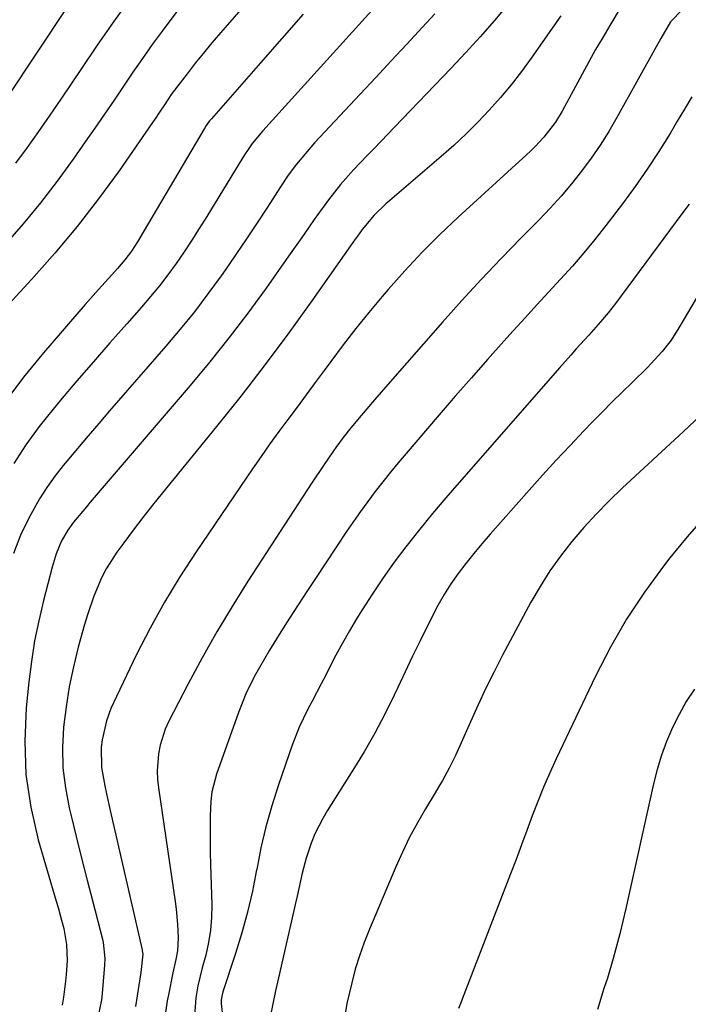
# Model space of a CAD drawing. Units: inches. Extents: x 1825563 to 1830972, y 415763 to 421026.
# Drawn here: x 1827216 to 1827368, y 419457 to 419679 of the extents above; entities that cross this region are included whole.
import ezdxf

# ---------------------------------------------------------------- set-up
doc = ezdxf.new("R2010")
doc.units = ezdxf.units.IN
doc.header["$MEASUREMENT"] = 0
doc.layers.add('7', color=7, linetype='Continuous')
doc.layers.add('8', color=7, linetype='Continuous')

msp = doc.modelspace()

# ---------------------------------------------------------------- linework, layer by layer
at = {"layer": '7', "color": 18}
for points in [[(1827286.02, 419704.36, 1886), (1827261.78, 419676.46, 1886), (1827259.85, 419674.19, 1886), (1827257.94, 419671.9, 1886), (1827256.08, 419669.58, 1886), (1827254.25, 419667.23, 1886), (1827252.16, 419664.51, 1886), (1827250.66, 419662.48, 1886), (1827249.23, 419660.38, 1886), (1827247.83, 419658.27, 1886), (1827247.12, 419657.22, 1886), (1827246.4, 419656.18, 1886), (1827238.82, 419645.26, 1886), (1827234.18, 419638.87, 1886), (1827229.36, 419632.61, 1886), (1827224.29, 419626.56, 1886), (1827219.04, 419620.65, 1886), (1827207.78, 419608.47, 1886)], [(1827261.21, 419693.81, 1888), (1827248.6, 419676.88, 1888), (1827246.35, 419673.8, 1888), (1827244.12, 419670.69, 1888), (1827241.95, 419667.55, 1888), (1827239.81, 419664.38, 1888), (1827237.69, 419661.21, 1888), (1827235.54, 419658.04, 1888), (1827233.37, 419654.9, 1888), (1827231.18, 419651.77, 1888), (1827228.45, 419647.9, 1888), (1827224.8, 419642.91, 1888), (1827221.04, 419638.01, 1888), (1827217.11, 419633.24, 1888), (1827213.07, 419628.56, 1888)], [(1827300.33, 419686.4, 1882), (1827271.38, 419654.3, 1882), (1827268.99, 419651.39, 1882), (1827267.89, 419649.85, 1882), (1827267.37, 419649.07, 1882), (1827266.87, 419648.27, 1882), (1827258.66, 419634.88, 1882), (1827256.99, 419632.19, 1882), (1827255.28, 419629.53, 1882), (1827253.53, 419626.9, 1882), (1827251.74, 419624.28, 1882), (1827249.89, 419621.72, 1882), (1827247.98, 419619.21, 1882), (1827245.98, 419616.76, 1882), (1827243.93, 419614.36, 1882), (1827240.55, 419610.56, 1882), (1827236.77, 419606.28, 1882), (1827233.02, 419601.98, 1882), (1827229.29, 419597.65, 1882), (1827225.59, 419593.31, 1882), (1827223.88, 419591.3, 1882), (1827220.71, 419587.32, 1882), (1827217.72, 419583.22, 1882), (1827214.98, 419578.95, 1882)], [(1827226.87, 419681.98, 1892), (1827213.59, 419661.97, 1892)], [(1827327, 419683.04, 1878), (1827323.83, 419679.29, 1878), (1827320.6, 419675.59, 1878), (1827317.29, 419671.96, 1878), (1827313.94, 419668.38, 1878), (1827301.21, 419655.11, 1878), (1827299.66, 419653.5, 1878), (1827296.55, 419650.31, 1878), (1827294.98, 419648.72, 1878), (1827291.9, 419645.49, 1878), (1827288.98, 419642.15, 1878), (1827286.21, 419638.67, 1878), (1827283.61, 419635.07, 1878), (1827283.18, 419634.44, 1878), (1827281.7, 419632.29, 1878), (1827280.22, 419630.15, 1878), (1827278.72, 419628.01, 1878), (1827277.22, 419625.88, 1878), (1827272.13, 419618.7, 1878), (1827268.01, 419613.04, 1878), (1827263.78, 419607.46, 1878), (1827259.4, 419601.99, 1878), (1827254.91, 419596.61, 1878), (1827232.3, 419570.19, 1878), (1827231.43, 419569.17, 1878), (1827228.53, 419565.67, 1878), (1827227.22, 419563.9, 1878), (1827225.79, 419561.45, 1878), (1827224.57, 419558.55, 1878), (1827224.11, 419557.04, 1878), (1827223.9, 419556.28, 1878), (1827223.69, 419555.51, 1878), (1827221.73, 419547.95, 1878), (1827220.65, 419543.38, 1878), (1827219.71, 419538.79, 1878), (1827218.99, 419534.16, 1878), (1827218.4, 419529.5, 1878), (1827217.8, 419523.64, 1878), (1827217.47, 419516.08, 1878), (1827217.72, 419508.57, 1878), (1827218.84, 419501.13, 1878), (1827220.54, 419493.76, 1878), (1827224.6, 419479.87, 1878), (1827225.02, 419478.44, 1878), (1827225.81, 419475.58, 1878), (1827226.32, 419473.67, 1878), (1827226.94, 419470.03, 1878), (1827227.05, 419466.33, 1878), (1827226.87, 419463.26, 1878), (1827226.7, 419461.73, 1878), (1827226.23, 419458.1, 1878), (1827225.94, 419456.32, 1878)], [(1827352.5, 419682.42, 1874), (1827349.91, 419678.17, 1874), (1827348.31, 419675.44, 1874), (1827346.72, 419672.69, 1874), (1827345.18, 419669.93, 1874), (1827343.66, 419667.15, 1874), (1827339.12, 419658.75, 1874), (1827337.64, 419656.27, 1874), (1827335.01, 419652.83, 1874), (1827333.04, 419650.72, 1874), (1827331.99, 419649.72, 1874), (1827315.62, 419634.77, 1874), (1827311.47, 419630.83, 1874), (1827307.42, 419626.8, 1874), (1827303.52, 419622.62, 1874), (1827299.72, 419618.35, 1874), (1827298.38, 419616.78, 1874), (1827295.37, 419613.18, 1874), (1827292.41, 419609.54, 1874), (1827289.55, 419605.82, 1874), (1827286.74, 419602.06, 1874), (1827285.28, 419600.06, 1874), (1827283.24, 419597.27, 1874), (1827281.19, 419594.49, 1874), (1827279.13, 419591.72, 1874), (1827277.06, 419588.96, 1874), (1827275, 419586.18, 1874), (1827272.97, 419583.39, 1874), (1827270.98, 419580.57, 1874), (1827269.02, 419577.73, 1874), (1827256.27, 419558.99, 1874), (1827252.6, 419553.34, 1874), (1827249.1, 419547.59, 1874), (1827245.86, 419541.69, 1874), (1827242.79, 419535.69, 1874), (1827238.21, 419526.24, 1874), (1827237, 419523.51, 1874), (1827236, 419520.71, 1874), (1827234.99, 419516.38, 1874), (1827234.79, 419514.76, 1874), (1827234.85, 419510.12, 1874), (1827235.57, 419506.02, 1874), (1827235.96, 419504.15, 1874), (1827236.78, 419500.42, 1874), (1827244.05, 419468.83, 1874), (1827244.09, 419468.59, 1874), (1827244.18, 419467.88, 1874), (1827243.72, 419463.72, 1874), (1827243.32, 419460.83, 1874), (1827242.56, 419455.99, 1874)], [(1827366.41, 419681.75, 1872), (1827363.64, 419678.94, 1872), (1827361.45, 419675.22, 1872), (1827360.4, 419673.33, 1872), (1827351.54, 419657.3, 1872), (1827349.7, 419654.15, 1872), (1827347.77, 419651.06, 1872), (1827345.7, 419648.07, 1872), (1827343.53, 419645.14, 1872), (1827341.25, 419642.29, 1872), (1827338.89, 419639.51, 1872), (1827336.44, 419636.81, 1872), (1827333.92, 419634.17, 1872), (1827329.87, 419630.08, 1872), (1827325.31, 419625.39, 1872), (1827320.82, 419620.66, 1872), (1827316.41, 419615.84, 1872), (1827312.05, 419610.97, 1872), (1827299.68, 419596.89, 1872), (1827298.16, 419595.14, 1872), (1827296.65, 419593.39, 1872), (1827293.65, 419589.87, 1872), (1827291.28, 419587.03, 1872), (1827289.55, 419584.85, 1872), (1827287.91, 419582.61, 1872), (1827287.38, 419581.84, 1872), (1827284.93, 419578.27, 1872), (1827282.64, 419574.84, 1872), (1827281.51, 419573.11, 1872), (1827268, 419552.3, 1872), (1827264.42, 419546.61, 1872), (1827260.96, 419540.85, 1872), (1827257.67, 419534.99, 1872), (1827254.49, 419529.07, 1872), (1827250.09, 419520.6, 1872), (1827249.29, 419518.83, 1872), (1827248.11, 419515.16, 1872), (1827247.73, 419513.26, 1872), (1827247.45, 419509.39, 1872), (1827247.54, 419507.45, 1872), (1827247.74, 419505.52, 1872), (1827251.55, 419479.77, 1872), (1827251.77, 419478.08, 1872), (1827252.09, 419474.69, 1872), (1827252.24, 419471.59, 1872), (1827252.06, 419468.6, 1872), (1827251.66, 419466.63, 1872), (1827251.03, 419463.67, 1872), (1827250, 419458.65, 1872), (1827249.74, 419457.27, 1872), (1827249.11, 419453.08, 1872)], [(1827280.53, 419680.73, 1884), (1827275.69, 419675.22, 1884), (1827270.86, 419669.7, 1884), (1827259.73, 419657.03, 1884), (1827259.32, 419656.54, 1884), (1827258.58, 419655.53, 1884), (1827258.25, 419655, 1884), (1827244.32, 419631.33, 1884), (1827243, 419629.18, 1884), (1827241.61, 419627.08, 1884), (1827240.11, 419625.06, 1884), (1827238.48, 419623.14, 1884), (1827237.16, 419621.69, 1884), (1827234.15, 419618.35, 1884), (1827231.19, 419614.98, 1884), (1827221.69, 419604.03, 1884), (1827217.21, 419598.54, 1884), (1827212.96, 419592.87, 1884)], [(1827338.87, 419680.29, 1876), (1827332.14, 419670.77, 1876), (1827329.9, 419667.72, 1876), (1827327.58, 419664.74, 1876), (1827325.15, 419661.84, 1876), (1827322.65, 419659, 1876), (1827320.04, 419656.26, 1876), (1827317.37, 419653.58, 1876), (1827314.6, 419651, 1876), (1827311.77, 419648.49, 1876), (1827300.16, 419638.54, 1876), (1827299.23, 419637.73, 1876), (1827296.58, 419635.17, 1876), (1827293.83, 419631.93, 1876), (1827292.79, 419630.46, 1876), (1827292.27, 419629.73, 1876), (1827291.75, 419628.99, 1876), (1827282.48, 419615.83, 1876), (1827277.26, 419608.57, 1876), (1827271.93, 419601.38, 1876), (1827266.45, 419594.31, 1876), (1827260.87, 419587.32, 1876), (1827248.66, 419572.34, 1876), (1827246.42, 419569.55, 1876), (1827244.21, 419566.73, 1876), (1827242.04, 419563.88, 1876), (1827239.89, 419561.01, 1876), (1827238.33, 419558.88, 1876), (1827235.89, 419555.1, 1876), (1827234.87, 419553.1, 1876), (1827233.11, 419548.95, 1876), (1827231.65, 419544.68, 1876), (1827231.01, 419542.51, 1876), (1827229.6, 419537.4, 1876), (1827228.49, 419532.92, 1876), (1827227.53, 419528.4, 1876), (1827226.82, 419523.84, 1876), (1827226.25, 419519.26, 1876), (1827226.04, 419514.66, 1876), (1827226.13, 419510.09, 1876), (1827226.68, 419505.55, 1876), (1827227.53, 419501.04, 1876), (1827227.9, 419499.5, 1876), (1827229.11, 419494.54, 1876), (1827230.34, 419489.59, 1876), (1827231.6, 419484.65, 1876), (1827232.88, 419479.71, 1876), (1827235.09, 419471.27, 1876), (1827235.25, 419470.55, 1876), (1827235.57, 419466.86, 1876), (1827235.5, 419465.38, 1876), (1827234.98, 419458.96, 1876), (1827234.83, 419457.5, 1876), (1827234.13, 419453.9, 1876)], [(1827367.86, 419637.66, 1868), (1827366.25, 419635.46, 1868), (1827351.19, 419615.2, 1868), (1827349.55, 419613.09, 1868), (1827347.84, 419611.04, 1868), (1827345.18, 419608.05, 1868), (1827342.32, 419604.91, 1868), (1827341.07, 419603.53, 1868), (1827338.6, 419600.74, 1868), (1827315.79, 419574.68, 1868), (1827312.78, 419571.19, 1868), (1827309.82, 419567.67, 1868), (1827306.91, 419564.1, 1868), (1827304.05, 419560.49, 1868), (1827303.73, 419560.09, 1868), (1827301.11, 419556.62, 1868), (1827298.58, 419553.09, 1868), (1827296.17, 419549.47, 1868), (1827293.85, 419545.8, 1868), (1827292.61, 419543.77, 1868), (1827291, 419541.05, 1868), (1827289.43, 419538.31, 1868), (1827287.92, 419535.54, 1868), (1827286.46, 419532.74, 1868), (1827285.6, 419531.04, 1868), (1827284.59, 419529.08, 1868), (1827282.55, 419525.17, 1868), (1827281.52, 419523.23, 1868), (1827279.6, 419519.27, 1868), (1827278.01, 419515.18, 1868), (1827274.91, 419506.2, 1868), (1827273.41, 419501.49, 1868), (1827272.06, 419496.73, 1868), (1827270.94, 419491.91, 1868), (1827269.98, 419487.06, 1868), (1827269.96, 419486.93, 1868), (1827269.01, 419482.14, 1868), (1827267.93, 419477.38, 1868), (1827266.63, 419472.67, 1868), (1827265.19, 419468, 1868), (1827262.32, 419459.37, 1868), (1827262.06, 419458.37, 1868), (1827261.95, 419457.35, 1868), (1827261.95, 419457.01, 1868), (1827261.98, 419456.67, 1868), (1827263.09, 419446.59, 1868)], [(1827370.46, 419617.96, 1866), (1827365.58, 419609.67, 1866), (1827363.8, 419606.91, 1866), (1827361.8, 419604.31, 1866), (1827358.47, 419600.68, 1866), (1827355.04, 419597.37, 1866), (1827352.74, 419595.15, 1866), (1827350.45, 419592.9, 1866), (1827348.2, 419590.62, 1866), (1827345.96, 419588.33, 1866), (1827344.07, 419586.36, 1866), (1827340.92, 419583.04, 1866), (1827337.8, 419579.7, 1866), (1827334.72, 419576.32, 1866), (1827331.67, 419572.92, 1866), (1827322.83, 419562.97, 1866), (1827320.96, 419560.8, 1866), (1827319.12, 419558.6, 1866), (1827317.35, 419556.34, 1866), (1827315.61, 419554.05, 1866), (1827313.97, 419551.7, 1866), (1827312.42, 419549.3, 1866), (1827311, 419546.81, 1866), (1827308.73, 419542.38, 1866), (1827307, 419538.85, 1866), (1827305.29, 419535.32, 1866), (1827303.59, 419531.78, 1866), (1827301.91, 419528.23, 1866), (1827301.11, 419526.54, 1866), (1827298.96, 419522.18, 1866), (1827296.7, 419517.89, 1866), (1827294.29, 419513.67, 1866), (1827291.77, 419509.52, 1866), (1827285.93, 419500.3, 1866), (1827284.93, 419498.62, 1866), (1827283.18, 419495.14, 1866), (1827282.29, 419493, 1866), (1827281.16, 419489.64, 1866), (1827280.29, 419486.21, 1866), (1827279.92, 419484.48, 1866), (1827279.15, 419481.01, 1866), (1827278.71, 419479.09, 1866), (1827277.86, 419475.44, 1866), (1827277.02, 419471.79, 1866), (1827274.9, 419462.52, 1866), (1827274.25, 419459.59, 1866), (1827273.62, 419456.65, 1866), (1827273.03, 419453.71, 1866)], [(1827370.35, 419589.76, 1864), (1827366.6, 419586.21, 1864), (1827352.74, 419573.37, 1864), (1827349.75, 419570.49, 1864), (1827346.83, 419567.53, 1864), (1827344.04, 419564.45, 1864), (1827341.32, 419561.3, 1864), (1827338.77, 419558.02, 1864), (1827336.36, 419554.65, 1864), (1827334.15, 419551.14, 1864), (1827332.08, 419547.54, 1864), (1827325.67, 419535.54, 1864), (1827323.74, 419531.82, 1864), (1827321.87, 419528.08, 1864), (1827320.1, 419524.29, 1864), (1827318.38, 419520.47, 1864), (1827316.31, 419515.71, 1864), (1827314.98, 419512.82, 1864), (1827313.55, 419509.97, 1864), (1827312.03, 419507.18, 1864), (1827311.23, 419505.8, 1864), (1827310.42, 419504.43, 1864), (1827308.22, 419500.8, 1864), (1827306.37, 419497.59, 1864), (1827304.61, 419494.33, 1864), (1827302.99, 419491, 1864), (1827301.47, 419487.62, 1864), (1827295.49, 419473.52, 1864), (1827294.31, 419470.54, 1864), (1827293.24, 419467.53, 1864), (1827292.31, 419464.46, 1864), (1827291.49, 419461.36, 1864), (1827290.42, 419456.72, 1864), (1827289.86, 419453.47, 1864)], [(1827371.51, 419567.04, 1862), (1827367.47, 419562.38, 1862), (1827363.55, 419557.61, 1862), (1827362.1, 419555.75, 1862), (1827357.76, 419549.82, 1862), (1827353.71, 419543.72, 1862), (1827350.06, 419537.37, 1862), (1827346.69, 419530.85, 1862), (1827337.8, 419512.12, 1862), (1827336.33, 419508.93, 1862), (1827334.94, 419505.71, 1862), (1827333.63, 419502.46, 1862), (1827332.38, 419499.18, 1862), (1827331.17, 419495.89, 1862), (1827329.94, 419492.6, 1862), (1827328.7, 419489.32, 1862), (1827327.45, 419486.04, 1862), (1827316.49, 419457.65, 1862), (1827316.33, 419457.23, 1862), (1827315.68, 419455.56, 1862)]]:
    msp.add_polyline3d(points, dxfattribs=at)
at = {"layer": '8', "color": 18}
for points in [[(1827241.29, 419684.15, 1890), (1827237.55, 419678.96, 1890), (1827233.89, 419673.7, 1890), (1827230.29, 419668.41, 1890), (1827228.11, 419665.15, 1890), (1827225.63, 419661.47, 1890), (1827223.12, 419657.8, 1890), (1827220.57, 419654.16, 1890), (1827218.01, 419650.54, 1890), (1827215.38, 419646.97, 1890)], [(1827310.29, 419680.8, 1880), (1827307.43, 419677.68, 1880), (1827303.94, 419673.89, 1880), (1827300.44, 419670.1, 1880), (1827296.93, 419666.33, 1880), (1827293.41, 419662.56, 1880), (1827283.1, 419651.54, 1880), (1827281, 419649.19, 1880), (1827279, 419646.75, 1880), (1827277.11, 419644.22, 1880), (1827275.35, 419641.61, 1880), (1827272.41, 419637.04, 1880), (1827270.06, 419633.44, 1880), (1827267.69, 419629.86, 1880), (1827265.27, 419626.3, 1880), (1827262.82, 419622.77, 1880), (1827261.92, 419621.49, 1880), (1827258.94, 419617.38, 1880), (1827255.87, 419613.34, 1880), (1827252.68, 419609.39, 1880), (1827249.41, 419605.51, 1880), (1827236.68, 419590.89, 1880), (1827234.24, 419588.06, 1880), (1827231.8, 419585.22, 1880), (1827229.39, 419582.36, 1880), (1827226.99, 419579.49, 1880), (1827226.17, 419578.5, 1880), (1827224.27, 419576.07, 1880), (1827222.47, 419573.56, 1880), (1827220.82, 419570.95, 1880), (1827218.47, 419566.76, 1880), (1827216.53, 419562.73, 1880), (1827214.93, 419558.56, 1880)], [(1827368.49, 419661.98, 1870), (1827366.85, 419659.22, 1870), (1827365.21, 419656.46, 1870), (1827363.56, 419653.71, 1870), (1827361.02, 419649.62, 1870), (1827358.39, 419645.6, 1870), (1827355.63, 419641.66, 1870), (1827352.78, 419637.79, 1870), (1827349.01, 419632.84, 1870), (1827346.56, 419629.72, 1870), (1827344.05, 419626.65, 1870), (1827341.45, 419623.66, 1870), (1827338.79, 419620.72, 1870), (1827336.09, 419617.81, 1870), (1827333.41, 419614.89, 1870), (1827330.73, 419611.95, 1870), (1827328.07, 419609.01, 1870), (1827325.97, 419606.66, 1870), (1827322.27, 419602.52, 1870), (1827318.6, 419598.37, 1870), (1827314.95, 419594.19, 1870), (1827311.33, 419589.99, 1870), (1827303.83, 419581.26, 1870), (1827302.03, 419579.14, 1870), (1827300.26, 419576.99, 1870), (1827298.53, 419574.81, 1870), (1827296.82, 419572.61, 1870), (1827295.15, 419570.38, 1870), (1827293.51, 419568.13, 1870), (1827291.92, 419565.85, 1870), (1827290.35, 419563.55, 1870), (1827283.29, 419552.95, 1870), (1827281.31, 419549.95, 1870), (1827279.34, 419546.94, 1870), (1827277.4, 419543.91, 1870), (1827275.47, 419540.87, 1870), (1827272.86, 419536.67, 1870), (1827270.6, 419532.79, 1870), (1827269.52, 419530.81, 1870), (1827267.55, 419526.78, 1870), (1827265.89, 419522.6, 1870), (1827260.91, 419508.59, 1870), (1827259.85, 419504.59, 1870), (1827259.58, 419502.54, 1870), (1827259.44, 419499.15, 1870), (1827259.43, 419496.4, 1870), (1827259.43, 419493.65, 1870), (1827259.48, 419490.9, 1870), (1827259.54, 419488.16, 1870), (1827259.8, 419479.07, 1870), (1827259.76, 419476.19, 1870), (1827259.55, 419473.32, 1870), (1827259.08, 419470.49, 1870), (1827258.45, 419467.68, 1870), (1827257.65, 419464.74, 1870), (1827256.69, 419460.72, 1870), (1827256.21, 419458, 1870), (1827255.91, 419453.89, 1870)], [(1827369.09, 419527.89, 1860), (1827367.23, 419525.09, 1860), (1827365.59, 419522.17, 1860), (1827364.09, 419519.16, 1860), (1827362.79, 419516.05, 1860), (1827361.63, 419512.9, 1860), (1827360.66, 419509.68, 1860), (1827359.83, 419506.42, 1860), (1827353.57, 419478.19, 1860), (1827352.91, 419475.34, 1860), (1827352.22, 419472.51, 1860), (1827351.46, 419469.68, 1860), (1827350.67, 419466.87, 1860), (1827349.37, 419462.47, 1860), (1827348.55, 419460.09, 1860), (1827347.11, 419455.31, 1860)]]:
    msp.add_polyline3d(points, dxfattribs=at)

doc.saveas('drawing.dxf')
